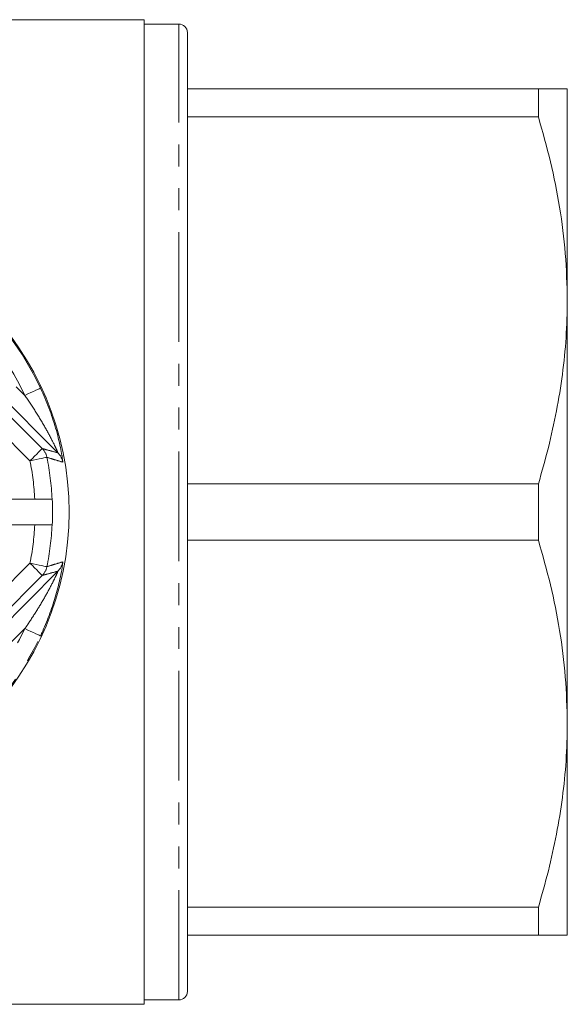
# Model space of a CAD drawing. Units: millimetres. Extents: x 158 to 249, y 82 to 277.
# Drawn here: x 218 to 249, y 82 to 139 of the extents above; entities that cross this region are included whole.
import ezdxf

# ---------------------------------------------------------------- set-up
doc = ezdxf.new("R2010")
doc.units = ezdxf.units.MM
doc.linetypes.add('PHANTOM', pattern=[12.7, 6.35, -1.27, 1.27, -1.27, 1.27, -1.27])

msp = doc.modelspace()

# ---------------------------------------------------------------- linework, layer by layer
at = {"color": 7, "linetype": 'Continuous', "lineweight": 15}
for p, q in [((224.717, 139.19), (214.303, 139.19)), ((224.717, 82.19), (224.717, 139.19)), ((226.717, 138.94), (224.717, 138.94)), ((227.217, 82.94), (227.217, 138.44)), ((247.543, 135.19), (227.217, 135.19)), ((247.543, 135.19), (247.543, 133.565)), ((249.217, 122.94), (249.217, 135.19)), ((227.217, 133.565), (247.543, 133.565)), ((219.719, 114.114), (206.791, 127.042)), ((249.217, 98.44), (249.217, 122.94)), ((247.543, 112.315), (227.217, 112.315)), ((247.543, 112.315), (247.543, 109.065)), ((218.378, 111.44), (214.091, 111.44)), ((218.378, 109.94), (214.091, 109.94)), ((227.217, 109.065), (247.543, 109.065)), ((206.791, 94.338), (219.719, 107.266)), ((249.217, 86.19), (249.217, 98.44)), ((247.543, 87.815), (227.217, 87.815)), ((247.543, 87.815), (247.543, 86.19)), ((227.217, 86.19), (247.543, 86.19)), ((189.367, 82.19), (224.717, 82.19)), ((224.717, 82.44), (226.717, 82.44))]:
    msp.add_line(p, q, dxfattribs=at)
at = {"color": 8, "linetype": 'PHANTOM', "lineweight": 0}
for p, q in [((226.717, 82.44), (226.717, 138.94)), ((207.041, 126.131), (218.808, 114.364)), ((218.101, 113.657), (206.334, 125.424)), ((210.118, 125.128), (217.805, 117.441)), ((206.334, 95.956), (218.101, 107.723)), ((218.808, 107.016), (207.041, 95.249)), ((217.805, 103.939), (210.118, 96.252))]:
    msp.add_line(p, q, dxfattribs=at)
at = {"color": 8, "linetype": 'PHANTOM', "lineweight": 0, "flags": 128}
for points in [[(217.805, 117.441), (217.979, 117.522), (218.146, 117.601), (218.3, 117.673), (218.436, 117.736), (218.549, 117.789), (218.634, 117.829), (218.689, 117.855), (218.711, 117.865)], [(218.101, 113.657), (218.238, 113.793), (218.369, 113.925), (218.49, 114.046), (218.597, 114.153), (218.685, 114.241), (218.751, 114.307), (218.793, 114.348), (218.808, 114.364)], [(218.101, 113.657), (218.289, 113.695), (218.469, 113.731), (218.636, 113.765), (218.784, 113.794), (218.906, 113.819), (218.998, 113.838), (219.057, 113.849), (219.081, 113.854)], [(218.101, 107.723), (218.289, 107.685), (218.469, 107.649), (218.636, 107.615), (218.784, 107.586), (218.906, 107.561), (218.998, 107.542), (219.057, 107.531), (219.081, 107.526)], [(218.101, 107.723), (218.238, 107.587), (218.369, 107.455), (218.49, 107.334), (218.597, 107.227), (218.685, 107.139), (218.751, 107.073), (218.793, 107.032), (218.808, 107.016)], [(218.711, 103.515), (218.689, 103.525), (218.634, 103.551), (218.549, 103.591), (218.436, 103.644), (218.3, 103.707), (218.146, 103.779), (217.979, 103.858), (217.805, 103.939)]]:
    msp.add_lwpolyline(points, dxfattribs=at)
at = {"color": 7, "linetype": 'Continuous', "lineweight": 15}
msp.add_circle((203.367, 110.69), 17, dxfattribs=at)
for centre, radius, start, end in [((226.717, 138.44), 0.5, 360, 90), ((203.367, 110.69), 16.045, 357.3209, 2.6791), ((226.717, 82.94), 0.5, 270, 0)]:
    msp.add_arc(centre, radius, start, end, dxfattribs=at)
at = {"color": 8, "linetype": 'PHANTOM', "lineweight": 0}
for centre, radius, start, end in [((203.367, 110.69), 16.938, 25.0608, 64.9392), ((203.367, 110.69), 15.939, 25.0608, 64.9392), ((218.101, 113.657), 1, 11.3557, 44.9687), ((219.012, 113.407), 1, 9.8229, 44.9693), ((203.367, 110.69), 15.03, 2.8603, 11.3852), ((203.367, 110.69), 16.029, 2.6818, 11.3852), ((203.367, 110.69), 15.03, 348.6148, 357.1397), ((203.367, 110.69), 16.029, 348.6148, 357.3182), ((219.012, 107.973), 1, 315.0307, 350.1771), ((218.101, 107.723), 1, 315.0313, 348.6443), ((203.367, 110.69), 15.939, 295.0608, 334.9392), ((203.367, 110.69), 16.938, 295.0608, 334.9392)]:
    msp.add_arc(centre, radius, start, end, dxfattribs=at)
at = {"color": 7, "linetype": 'Continuous', "lineweight": 15}
for points, knots in [([(249.217, 135.19), (249.204, 135.19), (249.177, 135.19), (248.92, 135.19), (248.426, 135.19), (247.838, 135.19), (247.543, 135.19)], [0, 0, 0, 0, 0.19632, 0.393268, 0.695835, 1, 1, 1, 1]), ([(247.543, 133.565), (247.786, 132.701), (248.273, 130.973), (248.798, 128.329), (249.149, 125.649), (249.194, 123.843), (249.217, 122.94)], [0, 0, 0, 0, 0.2481114, 0.4961831, 0.7481046, 1, 1, 1, 1]), ([(249.217, 122.94), (249.203, 122.223), (249.175, 120.792), (248.952, 118.656), (248.606, 116.53), (248.14, 114.413), (247.742, 113.015), (247.543, 112.315)], [0, 0, 0, 0, 0.200158, 0.399102, 0.598059, 0.799021, 1, 1, 1, 1]), ([(218.711, 117.865), (218.879, 117.483), (219.215, 116.72), (219.539, 115.736), (219.747, 114.967), (219.87, 114.425), (219.934, 114.079), (219.977, 113.819), (219.997, 113.674), (219.997, 113.643), (219.997, 113.639)], [0, 0, 0, 0, 0.251145, 0.501593, 0.626446, 0.750956, 0.870084, 0.886587, 0.988326, 1, 1, 1, 1]), ([(218.378, 111.44), (218.441, 111.44), (218.615, 111.44), (218.89, 111.44), (219.153, 111.44), (219.329, 111.44), (219.375, 111.44), (219.379, 111.44), (219.379, 111.44)], [0, 0, 0, 0, 0.121949, 0.341241, 0.560441, 0.779409, 0.99814, 1, 1, 1, 1]), ([(218.378, 109.94), (218.441, 109.94), (218.615, 109.94), (218.89, 109.94), (219.153, 109.94), (219.329, 109.94), (219.375, 109.94), (219.379, 109.94), (219.379, 109.94)], [0, 0, 0, 0, 0.121949, 0.341241, 0.560441, 0.779409, 0.99814, 1, 1, 1, 1]), ([(247.543, 109.065), (247.786, 108.201), (248.273, 106.473), (248.798, 103.829), (249.149, 101.149), (249.194, 99.343), (249.217, 98.44)], [0, 0, 0, 0, 0.248111, 0.496183, 0.748105, 1, 1, 1, 1]), ([(219.998, 107.766), (219.997, 107.752), (219.997, 107.709), (219.959, 107.433), (219.849, 106.831), (219.622, 105.907), (219.272, 104.836), (218.953, 104.041), (218.753, 103.606), (218.711, 103.515)], [0, 0, 0, 0, 0.045138, 0.135836, 0.270799, 0.497544, 0.719002, 0.940994, 1, 1, 1, 1]), ([(249.217, 98.44), (249.203, 97.723), (249.175, 96.292), (248.952, 94.156), (248.606, 92.03), (248.14, 89.913), (247.742, 88.515), (247.543, 87.815)], [0, 0, 0, 0, 0.200158, 0.399102, 0.598059, 0.799021, 1, 1, 1, 1]), ([(247.543, 86.19), (247.836, 86.19), (248.425, 86.19), (248.919, 86.19), (249.176, 86.19), (249.203, 86.19), (249.217, 86.19)], [0, 0, 0, 0, 0.3026568, 0.606732, 0.8030598, 1, 1, 1, 1])]:
    msp.add_open_spline(points, degree=3, knots=knots, dxfattribs=at)
at = {"color": 8, "linetype": 'PHANTOM', "lineweight": 0}
for points, knots in [([(219.719, 114.114), (219.72, 114.115), (219.721, 114.118), (219.702, 114.166), (219.661, 114.262), (219.573, 114.453), (219.355, 114.899), (218.962, 115.626), (218.418, 116.534), (218.01, 117.138), (217.805, 117.441)], [0, 0, 0, 0, 0.021184, 0.0509, 0.090408, 0.136625, 0.238231, 0.47679, 0.737335, 1, 1, 1, 1]), ([(218.808, 114.364), (218.966, 114.32), (219.272, 114.235), (219.574, 114.153), (219.719, 114.114)], [0, 0, 0, 0, 0.517616, 1, 1, 1, 1]), ([(219.997, 113.578), (219.851, 113.621), (219.547, 113.711), (219.24, 113.805), (219.081, 113.854)], [0, 0, 0, 0, 0.482384, 1, 1, 1, 1]), ([(219.997, 113.639), (219.999, 113.609), (220.001, 113.577), (219.997, 113.578), (219.997, 113.578)], [0, 0, 0, 0, 0.949456, 1, 1, 1, 1]), ([(219.081, 107.526), (219.24, 107.575), (219.547, 107.669), (219.851, 107.759), (219.997, 107.802)], [0, 0, 0, 0, 0.517616, 1, 1, 1, 1]), ([(219.997, 107.802), (219.998, 107.803), (220, 107.803), (219.999, 107.781), (219.998, 107.766)], [0, 0, 0, 0, 0.356692, 1, 1, 1, 1]), ([(219.719, 107.266), (219.719, 107.264), (219.72, 107.258), (219.689, 107.182), (219.597, 106.977), (219.368, 106.507), (218.995, 105.813), (218.502, 104.985), (218.094, 104.359), (217.856, 104.013), (217.805, 103.939)], [0, 0, 0, 0, 0.029013, 0.056973, 0.123741, 0.240873, 0.463458, 0.698503, 0.935322, 1, 1, 1, 1]), ([(219.719, 107.266), (219.548, 107.22), (219.246, 107.138), (218.941, 107.053), (218.808, 107.016)], [0, 0, 0, 0, 0.566383, 1, 1, 1, 1])]:
    msp.add_open_spline(points, degree=3, knots=knots, dxfattribs=at)

doc.saveas('drawing.dxf')
